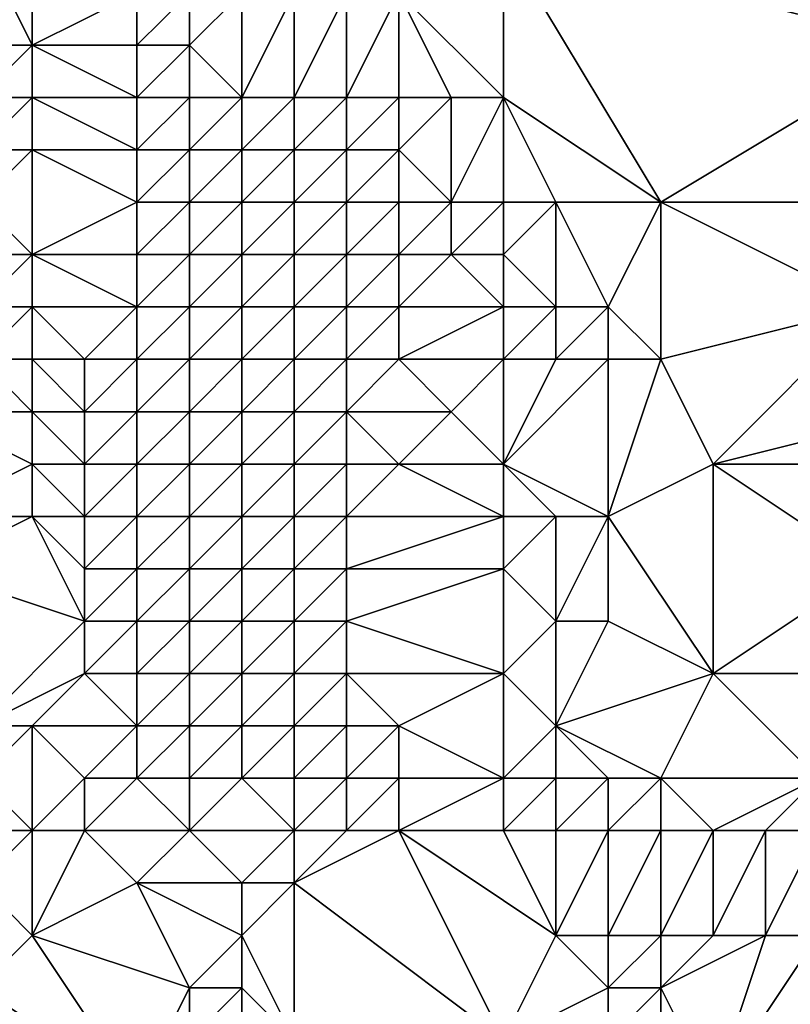
# Model space of a CAD drawing. Units: metres. Extents: x 69375 to 70000, y 348500 to 349000.
# Drawn here: x 69962 to 69976, y 348745 to 348763 of the extents above; entities that cross this region are included whole.
import ezdxf

# ---------------------------------------------------------------- set-up
doc = ezdxf.new("R2010")
doc.units = ezdxf.units.M
doc.layers.add('Terrain', color=15, linetype='Continuous')

msp = doc.modelspace()

# ---------------------------------------------------------------- linework, layer by layer
at = {"layer": 'Terrain'}
for points in [[(69973, 348769, 274.43), (69971, 348765, 274.38), (69979, 348763, 274.53), (69973, 348769, 274.43)], [(69980, 348769, 274.33), (69973, 348769, 274.43), (69979, 348763, 274.53), (69980, 348769, 274.33)], [(69962, 348763, 275.61), (69961, 348765, 274.71), (69960, 348763, 274.21), (69962, 348763, 275.61)], [(69962, 348763, 275.61), (69962, 348765, 275.49), (69961, 348765, 274.71), (69962, 348763, 275.61)], [(69962, 348763, 275.61), (69964, 348764, 277.1), (69962, 348765, 275.49), (69962, 348763, 275.61)], [(69971, 348762, 274.5), (69971, 348765, 274.38), (69969, 348764, 275.36), (69971, 348762, 274.5)], [(69974, 348760, 274.53), (69979, 348763, 274.53), (69971, 348765, 274.38), (69974, 348760, 274.53)], [(69974, 348760, 274.53), (69971, 348765, 274.38), (69971, 348762, 274.5), (69974, 348760, 274.53)], [(69962, 348763, 275.61), (69964, 348763, 277.47), (69964, 348764, 277.1), (69962, 348763, 275.61)], [(69965, 348763, 277.73), (69965, 348764, 277.36), (69964, 348763, 277.47), (69965, 348763, 277.73)], [(69964, 348763, 277.47), (69965, 348764, 277.36), (69964, 348764, 277.1), (69964, 348763, 277.47)], [(69966, 348762, 277.57), (69966, 348764, 277.19), (69965, 348763, 277.73), (69966, 348762, 277.57)], [(69965, 348763, 277.73), (69966, 348764, 277.19), (69965, 348764, 277.36), (69965, 348763, 277.73)], [(69967, 348762, 277.01), (69967, 348764, 276.74), (69966, 348762, 277.57), (69967, 348762, 277.01)], [(69966, 348762, 277.57), (69967, 348764, 276.74), (69966, 348764, 277.19), (69966, 348762, 277.57)], [(69968, 348762, 276.52), (69968, 348764, 276.1), (69967, 348762, 277.01), (69968, 348762, 276.52)], [(69967, 348762, 277.01), (69968, 348764, 276.1), (69967, 348764, 276.74), (69967, 348762, 277.01)], [(69969, 348762, 275.8), (69969, 348764, 275.36), (69968, 348762, 276.52), (69969, 348762, 275.8)], [(69968, 348762, 276.52), (69969, 348764, 275.36), (69968, 348764, 276.1), (69968, 348762, 276.52)], [(69971, 348762, 274.5), (69969, 348764, 275.36), (69970, 348762, 274.95), (69971, 348762, 274.5)], [(69970, 348762, 274.95), (69969, 348764, 275.36), (69969, 348762, 275.8), (69970, 348762, 274.95)], [(69961, 348762, 275.2), (69962, 348763, 275.61), (69960, 348763, 274.21), (69961, 348762, 275.2)], [(69962, 348762, 275.91), (69962, 348763, 275.61), (69961, 348762, 275.2), (69962, 348762, 275.91)], [(69962, 348762, 275.91), (69964, 348762, 277.67), (69962, 348763, 275.61), (69962, 348762, 275.91)], [(69962, 348763, 275.61), (69964, 348762, 277.67), (69964, 348763, 277.47), (69962, 348763, 275.61)], [(69965, 348762, 277.96), (69965, 348763, 277.73), (69964, 348762, 277.67), (69965, 348762, 277.96)], [(69964, 348762, 277.67), (69965, 348763, 277.73), (69964, 348763, 277.47), (69964, 348762, 277.67)], [(69966, 348762, 277.57), (69965, 348763, 277.73), (69965, 348762, 277.96), (69966, 348762, 277.57)], [(69979, 348760, 274.85), (69979, 348763, 274.53), (69974, 348760, 274.53), (69979, 348760, 274.85)], [(69962, 348761, 276.22), (69962, 348762, 275.91), (69961, 348761, 275.39), (69962, 348761, 276.22)], [(69961, 348761, 275.39), (69962, 348762, 275.91), (69961, 348762, 275.2), (69961, 348761, 275.39)], [(69962, 348761, 276.22), (69964, 348761, 277.8), (69962, 348762, 275.91), (69962, 348761, 276.22)], [(69962, 348762, 275.91), (69964, 348761, 277.8), (69964, 348762, 277.67), (69962, 348762, 275.91)], [(69965, 348761, 278.1), (69965, 348762, 277.96), (69964, 348761, 277.8), (69965, 348761, 278.1)], [(69964, 348761, 277.8), (69965, 348762, 277.96), (69964, 348762, 277.67), (69964, 348761, 277.8)], [(69966, 348761, 277.69), (69966, 348762, 277.57), (69965, 348761, 278.1), (69966, 348761, 277.69)], [(69965, 348761, 278.1), (69966, 348762, 277.57), (69965, 348762, 277.96), (69965, 348761, 278.1)], [(69967, 348761, 277.05), (69967, 348762, 277.01), (69966, 348761, 277.69), (69967, 348761, 277.05)], [(69966, 348761, 277.69), (69967, 348762, 277.01), (69966, 348762, 277.57), (69966, 348761, 277.69)], [(69968, 348761, 276.59), (69968, 348762, 276.52), (69967, 348761, 277.05), (69968, 348761, 276.59)], [(69967, 348761, 277.05), (69968, 348762, 276.52), (69967, 348762, 277.01), (69967, 348761, 277.05)], [(69969, 348761, 275.9), (69969, 348762, 275.8), (69968, 348761, 276.59), (69969, 348761, 275.9)], [(69968, 348761, 276.59), (69969, 348762, 275.8), (69968, 348762, 276.52), (69968, 348761, 276.59)], [(69970, 348760, 274.93), (69970, 348762, 274.95), (69969, 348761, 275.9), (69970, 348760, 274.93)], [(69969, 348761, 275.9), (69970, 348762, 274.95), (69969, 348762, 275.8), (69969, 348761, 275.9)], [(69971, 348760, 274.41), (69971, 348762, 274.5), (69970, 348760, 274.93), (69971, 348760, 274.41)], [(69970, 348760, 274.93), (69971, 348762, 274.5), (69970, 348762, 274.95), (69970, 348760, 274.93)], [(69974, 348760, 274.53), (69971, 348762, 274.5), (69972, 348760, 274.41), (69974, 348760, 274.53)], [(69972, 348760, 274.41), (69971, 348762, 274.5), (69971, 348760, 274.41), (69972, 348760, 274.41)], [(69962, 348759, 276.87), (69962, 348761, 276.22), (69961, 348760, 275.75), (69962, 348759, 276.87)], [(69961, 348760, 275.75), (69962, 348761, 276.22), (69961, 348761, 275.39), (69961, 348760, 275.75)], [(69962, 348759, 276.87), (69964, 348760, 278.09), (69962, 348761, 276.22), (69962, 348759, 276.87)], [(69962, 348761, 276.22), (69964, 348760, 278.09), (69964, 348761, 277.8), (69962, 348761, 276.22)], [(69965, 348760, 278.32), (69965, 348761, 278.1), (69964, 348760, 278.09), (69965, 348760, 278.32)], [(69964, 348760, 278.09), (69965, 348761, 278.1), (69964, 348761, 277.8), (69964, 348760, 278.09)], [(69966, 348760, 277.83), (69966, 348761, 277.69), (69965, 348760, 278.32), (69966, 348760, 277.83)], [(69965, 348760, 278.32), (69966, 348761, 277.69), (69965, 348761, 278.1), (69965, 348760, 278.32)], [(69967, 348760, 277.21), (69967, 348761, 277.05), (69966, 348760, 277.83), (69967, 348760, 277.21)], [(69966, 348760, 277.83), (69967, 348761, 277.05), (69966, 348761, 277.69), (69966, 348760, 277.83)], [(69968, 348760, 276.57), (69968, 348761, 276.59), (69967, 348760, 277.21), (69968, 348760, 276.57)], [(69967, 348760, 277.21), (69968, 348761, 276.59), (69967, 348761, 277.05), (69967, 348760, 277.21)], [(69969, 348760, 275.83), (69969, 348761, 275.9), (69968, 348760, 276.57), (69969, 348760, 275.83)], [(69968, 348760, 276.57), (69969, 348761, 275.9), (69968, 348761, 276.59), (69968, 348760, 276.57)], [(69970, 348760, 274.93), (69969, 348761, 275.9), (69969, 348760, 275.83), (69970, 348760, 274.93)], [(69962, 348759, 276.87), (69961, 348760, 275.75), (69961, 348759, 276.13), (69962, 348759, 276.87)], [(69962, 348759, 276.87), (69964, 348759, 278.27), (69964, 348760, 278.09), (69962, 348759, 276.87)], [(69965, 348759, 278.42), (69965, 348760, 278.32), (69964, 348759, 278.27), (69965, 348759, 278.42)], [(69964, 348759, 278.27), (69965, 348760, 278.32), (69964, 348760, 278.09), (69964, 348759, 278.27)], [(69966, 348759, 277.96), (69966, 348760, 277.83), (69965, 348759, 278.42), (69966, 348759, 277.96)], [(69965, 348759, 278.42), (69966, 348760, 277.83), (69965, 348760, 278.32), (69965, 348759, 278.42)], [(69967, 348759, 277.36), (69967, 348760, 277.21), (69966, 348759, 277.96), (69967, 348759, 277.36)], [(69966, 348759, 277.96), (69967, 348760, 277.21), (69966, 348760, 277.83), (69966, 348759, 277.96)], [(69968, 348759, 276.61), (69968, 348760, 276.57), (69967, 348759, 277.36), (69968, 348759, 276.61)], [(69967, 348759, 277.36), (69968, 348760, 276.57), (69967, 348760, 277.21), (69967, 348759, 277.36)], [(69969, 348759, 275.8), (69969, 348760, 275.83), (69968, 348759, 276.61), (69969, 348759, 275.8)], [(69968, 348759, 276.61), (69969, 348760, 275.83), (69968, 348760, 276.57), (69968, 348759, 276.61)], [(69970, 348759, 275.09), (69970, 348760, 274.93), (69969, 348759, 275.8), (69970, 348759, 275.09)], [(69969, 348759, 275.8), (69970, 348760, 274.93), (69969, 348760, 275.83), (69969, 348759, 275.8)], [(69971, 348759, 274.62), (69971, 348760, 274.41), (69970, 348759, 275.09), (69971, 348759, 274.62)], [(69970, 348759, 275.09), (69971, 348760, 274.41), (69970, 348760, 274.93), (69970, 348759, 275.09)], [(69972, 348758, 274.6), (69972, 348760, 274.41), (69971, 348759, 274.62), (69972, 348758, 274.6)], [(69971, 348759, 274.62), (69972, 348760, 274.41), (69971, 348760, 274.41), (69971, 348759, 274.62)], [(69973, 348758, 274.67), (69972, 348760, 274.41), (69972, 348758, 274.6), (69973, 348758, 274.67)], [(69973, 348758, 274.67), (69974, 348760, 274.53), (69972, 348760, 274.41), (69973, 348758, 274.67)], [(69974, 348757, 274.9), (69974, 348760, 274.53), (69973, 348758, 274.67), (69974, 348757, 274.9)], [(69974, 348757, 274.9), (69978, 348758, 274.86), (69974, 348760, 274.53), (69974, 348757, 274.9)], [(69978, 348758, 274.86), (69979, 348760, 274.85), (69974, 348760, 274.53), (69978, 348758, 274.86)], [(69962, 348758, 277.28), (69962, 348759, 276.87), (69961, 348758, 276.69), (69962, 348758, 277.28)], [(69961, 348758, 276.69), (69962, 348759, 276.87), (69961, 348759, 276.13), (69961, 348758, 276.69)], [(69962, 348758, 277.28), (69964, 348758, 278.47), (69962, 348759, 276.87), (69962, 348758, 277.28)], [(69962, 348759, 276.87), (69964, 348758, 278.47), (69964, 348759, 278.27), (69962, 348759, 276.87)], [(69965, 348758, 278.56), (69965, 348759, 278.42), (69964, 348758, 278.47), (69965, 348758, 278.56)], [(69964, 348758, 278.47), (69965, 348759, 278.42), (69964, 348759, 278.27), (69964, 348758, 278.47)], [(69966, 348758, 278.04), (69966, 348759, 277.96), (69965, 348758, 278.56), (69966, 348758, 278.04)], [(69965, 348758, 278.56), (69966, 348759, 277.96), (69965, 348759, 278.42), (69965, 348758, 278.56)], [(69967, 348758, 277.42), (69967, 348759, 277.36), (69966, 348758, 278.04), (69967, 348758, 277.42)], [(69966, 348758, 278.04), (69967, 348759, 277.36), (69966, 348759, 277.96), (69966, 348758, 278.04)], [(69968, 348758, 276.66), (69968, 348759, 276.61), (69967, 348758, 277.42), (69968, 348758, 276.66)], [(69967, 348758, 277.42), (69968, 348759, 276.61), (69967, 348759, 277.36), (69967, 348758, 277.42)], [(69969, 348758, 275.87), (69969, 348759, 275.8), (69968, 348758, 276.66), (69969, 348758, 275.87)], [(69968, 348758, 276.66), (69969, 348759, 275.8), (69968, 348759, 276.61), (69968, 348758, 276.66)], [(69971, 348758, 274.78), (69970, 348759, 275.09), (69969, 348758, 275.87), (69971, 348758, 274.78)], [(69969, 348758, 275.87), (69970, 348759, 275.09), (69969, 348759, 275.8), (69969, 348758, 275.87)], [(69971, 348758, 274.78), (69971, 348759, 274.62), (69970, 348759, 275.09), (69971, 348758, 274.78)], [(69972, 348758, 274.6), (69971, 348759, 274.62), (69971, 348758, 274.78), (69972, 348758, 274.6)], [(69962, 348757, 277.91), (69962, 348758, 277.28), (69961, 348757, 277.3), (69962, 348757, 277.91)], [(69961, 348757, 277.3), (69962, 348758, 277.28), (69961, 348758, 276.69), (69961, 348757, 277.3)], [(69962, 348757, 277.91), (69963, 348757, 278.53), (69962, 348758, 277.28), (69962, 348757, 277.91)], [(69962, 348758, 277.28), (69963, 348757, 278.53), (69964, 348758, 278.47), (69962, 348758, 277.28)], [(69964, 348757, 278.85), (69964, 348758, 278.47), (69963, 348757, 278.53), (69964, 348757, 278.85)], [(69965, 348757, 278.7), (69965, 348758, 278.56), (69964, 348757, 278.85), (69965, 348757, 278.7)], [(69964, 348757, 278.85), (69965, 348758, 278.56), (69964, 348758, 278.47), (69964, 348757, 278.85)], [(69966, 348757, 278.15), (69966, 348758, 278.04), (69965, 348757, 278.7), (69966, 348757, 278.15)], [(69965, 348757, 278.7), (69966, 348758, 278.04), (69965, 348758, 278.56), (69965, 348757, 278.7)], [(69967, 348757, 277.47), (69967, 348758, 277.42), (69966, 348757, 278.15), (69967, 348757, 277.47)], [(69966, 348757, 278.15), (69967, 348758, 277.42), (69966, 348758, 278.04), (69966, 348757, 278.15)], [(69968, 348757, 276.72), (69968, 348758, 276.66), (69967, 348757, 277.47), (69968, 348757, 276.72)], [(69967, 348757, 277.47), (69968, 348758, 276.66), (69967, 348758, 277.42), (69967, 348757, 277.47)], [(69969, 348757, 275.98), (69969, 348758, 275.87), (69968, 348757, 276.72), (69969, 348757, 275.98)], [(69968, 348757, 276.72), (69969, 348758, 275.87), (69968, 348758, 276.66), (69968, 348757, 276.72)], [(69971, 348757, 274.96), (69971, 348758, 274.78), (69969, 348757, 275.98), (69971, 348757, 274.96)], [(69969, 348757, 275.98), (69971, 348758, 274.78), (69969, 348758, 275.87), (69969, 348757, 275.98)], [(69972, 348757, 274.8), (69972, 348758, 274.6), (69971, 348757, 274.96), (69972, 348757, 274.8)], [(69971, 348757, 274.96), (69972, 348758, 274.6), (69971, 348758, 274.78), (69971, 348757, 274.96)], [(69973, 348757, 274.84), (69973, 348758, 274.67), (69972, 348757, 274.8), (69973, 348757, 274.84)], [(69972, 348757, 274.8), (69973, 348758, 274.67), (69972, 348758, 274.6), (69972, 348757, 274.8)], [(69974, 348757, 274.9), (69973, 348758, 274.67), (69973, 348757, 274.84), (69974, 348757, 274.9)], [(69975, 348755, 275.01), (69978, 348758, 274.86), (69974, 348757, 274.9), (69975, 348755, 275.01)], [(69975, 348755, 275.01), (69979, 348756, 274.69), (69978, 348758, 274.86), (69975, 348755, 275.01)], [(69962, 348756, 278.6), (69961, 348757, 277.3), (69960, 348756, 277.57), (69962, 348756, 278.6)], [(69962, 348756, 278.6), (69962, 348757, 277.91), (69961, 348757, 277.3), (69962, 348756, 278.6)], [(69962, 348756, 278.6), (69963, 348756, 279.04), (69962, 348757, 277.91), (69962, 348756, 278.6)], [(69962, 348757, 277.91), (69963, 348756, 279.04), (69963, 348757, 278.53), (69962, 348757, 277.91)], [(69964, 348756, 279.13), (69964, 348757, 278.85), (69963, 348756, 279.04), (69964, 348756, 279.13)], [(69963, 348756, 279.04), (69964, 348757, 278.85), (69963, 348757, 278.53), (69963, 348756, 279.04)], [(69965, 348756, 278.87), (69965, 348757, 278.7), (69964, 348756, 279.13), (69965, 348756, 278.87)], [(69964, 348756, 279.13), (69965, 348757, 278.7), (69964, 348757, 278.85), (69964, 348756, 279.13)], [(69966, 348756, 278.2), (69966, 348757, 278.15), (69965, 348756, 278.87), (69966, 348756, 278.2)], [(69965, 348756, 278.87), (69966, 348757, 278.15), (69965, 348757, 278.7), (69965, 348756, 278.87)], [(69967, 348756, 277.51), (69967, 348757, 277.47), (69966, 348756, 278.2), (69967, 348756, 277.51)], [(69966, 348756, 278.2), (69967, 348757, 277.47), (69966, 348757, 278.15), (69966, 348756, 278.2)], [(69968, 348756, 276.76), (69968, 348757, 276.72), (69967, 348756, 277.51), (69968, 348756, 276.76)], [(69967, 348756, 277.51), (69968, 348757, 276.72), (69967, 348757, 277.47), (69967, 348756, 277.51)], [(69970, 348756, 275.5), (69969, 348757, 275.98), (69968, 348756, 276.76), (69970, 348756, 275.5)], [(69968, 348756, 276.76), (69969, 348757, 275.98), (69968, 348757, 276.72), (69968, 348756, 276.76)], [(69970, 348756, 275.5), (69971, 348757, 274.96), (69969, 348757, 275.98), (69970, 348756, 275.5)], [(69971, 348755, 275.26), (69971, 348757, 274.96), (69970, 348756, 275.5), (69971, 348755, 275.26)], [(69973, 348754, 275.16), (69973, 348757, 274.84), (69971, 348755, 275.26), (69973, 348754, 275.16)], [(69971, 348755, 275.26), (69973, 348757, 274.84), (69972, 348757, 274.8), (69971, 348755, 275.26)], [(69971, 348755, 275.26), (69972, 348757, 274.8), (69971, 348757, 274.96), (69971, 348755, 275.26)], [(69973, 348754, 275.16), (69974, 348757, 274.9), (69973, 348757, 274.84), (69973, 348754, 275.16)], [(69973, 348754, 275.16), (69975, 348755, 275.01), (69974, 348757, 274.9), (69973, 348754, 275.16)], [(69960, 348754, 278.93), (69962, 348755, 279.04), (69960, 348756, 277.57), (69960, 348754, 278.93)], [(69962, 348755, 279.04), (69962, 348756, 278.6), (69960, 348756, 277.57), (69962, 348755, 279.04)], [(69962, 348755, 279.04), (69963, 348755, 279.47), (69962, 348756, 278.6), (69962, 348755, 279.04)], [(69962, 348756, 278.6), (69963, 348755, 279.47), (69963, 348756, 279.04), (69962, 348756, 278.6)], [(69964, 348755, 279.33), (69964, 348756, 279.13), (69963, 348755, 279.47), (69964, 348755, 279.33)], [(69963, 348755, 279.47), (69964, 348756, 279.13), (69963, 348756, 279.04), (69963, 348755, 279.47)], [(69965, 348755, 278.85), (69965, 348756, 278.87), (69964, 348755, 279.33), (69965, 348755, 278.85)], [(69964, 348755, 279.33), (69965, 348756, 278.87), (69964, 348756, 279.13), (69964, 348755, 279.33)], [(69966, 348755, 278.23), (69966, 348756, 278.2), (69965, 348755, 278.85), (69966, 348755, 278.23)], [(69965, 348755, 278.85), (69966, 348756, 278.2), (69965, 348756, 278.87), (69965, 348755, 278.85)], [(69967, 348755, 277.54), (69967, 348756, 277.51), (69966, 348755, 278.23), (69967, 348755, 277.54)], [(69966, 348755, 278.23), (69967, 348756, 277.51), (69966, 348756, 278.2), (69966, 348755, 278.23)], [(69968, 348755, 276.8), (69968, 348756, 276.76), (69967, 348755, 277.54), (69968, 348755, 276.8)], [(69967, 348755, 277.54), (69968, 348756, 276.76), (69967, 348756, 277.51), (69967, 348755, 277.54)], [(69969, 348755, 276.15), (69970, 348756, 275.5), (69968, 348756, 276.76), (69969, 348755, 276.15)], [(69969, 348755, 276.15), (69968, 348756, 276.76), (69968, 348755, 276.8), (69969, 348755, 276.15)], [(69971, 348755, 275.26), (69970, 348756, 275.5), (69969, 348755, 276.15), (69971, 348755, 275.26)], [(69979, 348755, 274.47), (69979, 348756, 274.69), (69975, 348755, 275.01), (69979, 348755, 274.47)], [(69962, 348754, 279.56), (69962, 348755, 279.04), (69960, 348754, 278.93), (69962, 348754, 279.56)], [(69962, 348754, 279.56), (69963, 348754, 279.84), (69962, 348755, 279.04), (69962, 348754, 279.56)], [(69962, 348755, 279.04), (69963, 348754, 279.84), (69963, 348755, 279.47), (69962, 348755, 279.04)], [(69964, 348754, 279.57), (69964, 348755, 279.33), (69963, 348754, 279.84), (69964, 348754, 279.57)], [(69963, 348754, 279.84), (69964, 348755, 279.33), (69963, 348755, 279.47), (69963, 348754, 279.84)], [(69965, 348754, 279), (69965, 348755, 278.85), (69964, 348754, 279.57), (69965, 348754, 279)], [(69964, 348754, 279.57), (69965, 348755, 278.85), (69964, 348755, 279.33), (69964, 348754, 279.57)], [(69966, 348754, 278.29), (69966, 348755, 278.23), (69965, 348754, 279), (69966, 348754, 278.29)], [(69965, 348754, 279), (69966, 348755, 278.23), (69965, 348755, 278.85), (69965, 348754, 279)], [(69967, 348754, 277.59), (69967, 348755, 277.54), (69966, 348754, 278.29), (69967, 348754, 277.59)], [(69966, 348754, 278.29), (69967, 348755, 277.54), (69966, 348755, 278.23), (69966, 348754, 278.29)], [(69968, 348754, 276.93), (69968, 348755, 276.8), (69967, 348754, 277.59), (69968, 348754, 276.93)], [(69967, 348754, 277.59), (69968, 348755, 276.8), (69967, 348755, 277.54), (69967, 348754, 277.59)], [(69971, 348754, 275.5), (69969, 348755, 276.15), (69968, 348754, 276.93), (69971, 348754, 275.5)], [(69968, 348754, 276.93), (69969, 348755, 276.15), (69968, 348755, 276.8), (69968, 348754, 276.93)], [(69971, 348754, 275.5), (69971, 348755, 275.26), (69969, 348755, 276.15), (69971, 348754, 275.5)], [(69973, 348754, 275.16), (69971, 348755, 275.26), (69972, 348754, 275.27), (69973, 348754, 275.16)], [(69972, 348754, 275.27), (69971, 348755, 275.26), (69971, 348754, 275.5), (69972, 348754, 275.27)], [(69975, 348751, 274.65), (69975, 348755, 275.01), (69973, 348754, 275.16), (69975, 348751, 274.65)], [(69975, 348751, 274.65), (69978, 348753, 274.41), (69975, 348755, 275.01), (69975, 348751, 274.65)], [(69978, 348753, 274.41), (69979, 348755, 274.47), (69975, 348755, 275.01), (69978, 348753, 274.41)], [(69960, 348753, 279.46), (69963, 348752, 280.38), (69962, 348754, 279.56), (69960, 348753, 279.46)], [(69960, 348753, 279.46), (69962, 348754, 279.56), (69960, 348754, 278.93), (69960, 348753, 279.46)], [(69962, 348754, 279.56), (69963, 348752, 280.38), (69963, 348753, 280.15), (69962, 348754, 279.56)], [(69962, 348754, 279.56), (69963, 348753, 280.15), (69963, 348754, 279.84), (69962, 348754, 279.56)], [(69964, 348753, 279.87), (69964, 348754, 279.57), (69963, 348753, 280.15), (69964, 348753, 279.87)], [(69963, 348753, 280.15), (69964, 348754, 279.57), (69963, 348754, 279.84), (69963, 348753, 280.15)], [(69965, 348753, 279.2), (69965, 348754, 279), (69964, 348753, 279.87), (69965, 348753, 279.2)], [(69964, 348753, 279.87), (69965, 348754, 279), (69964, 348754, 279.57), (69964, 348753, 279.87)], [(69966, 348753, 278.46), (69966, 348754, 278.29), (69965, 348753, 279.2), (69966, 348753, 278.46)], [(69965, 348753, 279.2), (69966, 348754, 278.29), (69965, 348754, 279), (69965, 348753, 279.2)], [(69967, 348753, 277.76), (69967, 348754, 277.59), (69966, 348753, 278.46), (69967, 348753, 277.76)], [(69966, 348753, 278.46), (69967, 348754, 277.59), (69966, 348754, 278.29), (69966, 348753, 278.46)], [(69968, 348753, 277.14), (69968, 348754, 276.93), (69967, 348753, 277.76), (69968, 348753, 277.14)], [(69967, 348753, 277.76), (69968, 348754, 276.93), (69967, 348754, 277.59), (69967, 348753, 277.76)], [(69971, 348753, 275.68), (69971, 348754, 275.5), (69968, 348753, 277.14), (69971, 348753, 275.68)], [(69968, 348753, 277.14), (69971, 348754, 275.5), (69968, 348754, 276.93), (69968, 348753, 277.14)], [(69972, 348752, 275.27), (69972, 348754, 275.27), (69971, 348753, 275.68), (69972, 348752, 275.27)], [(69971, 348753, 275.68), (69972, 348754, 275.27), (69971, 348754, 275.5), (69971, 348753, 275.68)], [(69973, 348752, 274.97), (69973, 348754, 275.16), (69972, 348752, 275.27), (69973, 348752, 274.97)], [(69972, 348752, 275.27), (69973, 348754, 275.16), (69972, 348754, 275.27), (69972, 348752, 275.27)], [(69975, 348751, 274.65), (69973, 348754, 275.16), (69973, 348752, 274.97), (69975, 348751, 274.65)], [(69961, 348750, 280.95), (69963, 348752, 280.38), (69960, 348753, 279.46), (69961, 348750, 280.95)], [(69964, 348752, 280.06), (69964, 348753, 279.87), (69963, 348752, 280.38), (69964, 348752, 280.06)], [(69963, 348752, 280.38), (69964, 348753, 279.87), (69963, 348753, 280.15), (69963, 348752, 280.38)], [(69965, 348752, 279.4), (69965, 348753, 279.2), (69964, 348752, 280.06), (69965, 348752, 279.4)], [(69964, 348752, 280.06), (69965, 348753, 279.2), (69964, 348753, 279.87), (69964, 348752, 280.06)], [(69966, 348752, 278.68), (69966, 348753, 278.46), (69965, 348752, 279.4), (69966, 348752, 278.68)], [(69965, 348752, 279.4), (69966, 348753, 278.46), (69965, 348753, 279.2), (69965, 348752, 279.4)], [(69967, 348752, 277.95), (69967, 348753, 277.76), (69966, 348752, 278.68), (69967, 348752, 277.95)], [(69966, 348752, 278.68), (69967, 348753, 277.76), (69966, 348753, 278.46), (69966, 348752, 278.68)], [(69968, 348752, 277.27), (69968, 348753, 277.14), (69967, 348752, 277.95), (69968, 348752, 277.27)], [(69967, 348752, 277.95), (69968, 348753, 277.14), (69967, 348753, 277.76), (69967, 348752, 277.95)], [(69971, 348751, 275.61), (69971, 348753, 275.68), (69968, 348752, 277.27), (69971, 348751, 275.61)], [(69968, 348752, 277.27), (69971, 348753, 275.68), (69968, 348753, 277.14), (69968, 348752, 277.27)], [(69971, 348751, 275.61), (69972, 348752, 275.27), (69971, 348753, 275.68), (69971, 348751, 275.61)], [(69977, 348751, 274.56), (69978, 348753, 274.41), (69975, 348751, 274.65), (69977, 348751, 274.56)], [(69961, 348750, 280.95), (69963, 348751, 280.53), (69963, 348752, 280.38), (69961, 348750, 280.95)], [(69964, 348751, 280.15), (69964, 348752, 280.06), (69963, 348751, 280.53), (69964, 348751, 280.15)], [(69963, 348751, 280.53), (69964, 348752, 280.06), (69963, 348752, 280.38), (69963, 348751, 280.53)], [(69965, 348751, 279.56), (69965, 348752, 279.4), (69964, 348751, 280.15), (69965, 348751, 279.56)], [(69964, 348751, 280.15), (69965, 348752, 279.4), (69964, 348752, 280.06), (69964, 348751, 280.15)], [(69966, 348751, 278.89), (69966, 348752, 278.68), (69965, 348751, 279.56), (69966, 348751, 278.89)], [(69965, 348751, 279.56), (69966, 348752, 278.68), (69965, 348752, 279.4), (69965, 348751, 279.56)], [(69967, 348751, 278.15), (69967, 348752, 277.95), (69966, 348751, 278.89), (69967, 348751, 278.15)], [(69966, 348751, 278.89), (69967, 348752, 277.95), (69966, 348752, 278.68), (69966, 348751, 278.89)], [(69968, 348751, 277.43), (69968, 348752, 277.27), (69967, 348751, 278.15), (69968, 348751, 277.43)], [(69967, 348751, 278.15), (69968, 348752, 277.27), (69967, 348752, 277.95), (69967, 348751, 278.15)], [(69971, 348751, 275.61), (69968, 348752, 277.27), (69968, 348751, 277.43), (69971, 348751, 275.61)], [(69972, 348750, 275.09), (69972, 348752, 275.27), (69971, 348751, 275.61), (69972, 348750, 275.09)], [(69972, 348750, 275.09), (69973, 348752, 274.97), (69972, 348752, 275.27), (69972, 348750, 275.09)], [(69972, 348750, 275.09), (69975, 348751, 274.65), (69973, 348752, 274.97), (69972, 348750, 275.09)], [(69962, 348750, 280.89), (69963, 348751, 280.53), (69961, 348750, 280.95), (69962, 348750, 280.89)], [(69962, 348750, 280.89), (69964, 348750, 280.24), (69963, 348751, 280.53), (69962, 348750, 280.89)], [(69964, 348750, 280.24), (69964, 348751, 280.15), (69963, 348751, 280.53), (69964, 348750, 280.24)], [(69965, 348750, 279.64), (69965, 348751, 279.56), (69964, 348750, 280.24), (69965, 348750, 279.64)], [(69964, 348750, 280.24), (69965, 348751, 279.56), (69964, 348751, 280.15), (69964, 348750, 280.24)], [(69966, 348750, 279.04), (69966, 348751, 278.89), (69965, 348750, 279.64), (69966, 348750, 279.04)], [(69965, 348750, 279.64), (69966, 348751, 278.89), (69965, 348751, 279.56), (69965, 348750, 279.64)], [(69967, 348750, 278.32), (69967, 348751, 278.15), (69966, 348750, 279.04), (69967, 348750, 278.32)], [(69966, 348750, 279.04), (69967, 348751, 278.15), (69966, 348751, 278.89), (69966, 348750, 279.04)], [(69968, 348750, 277.57), (69968, 348751, 277.43), (69967, 348750, 278.32), (69968, 348750, 277.57)], [(69967, 348750, 278.32), (69968, 348751, 277.43), (69967, 348751, 278.15), (69967, 348750, 278.32)], [(69969, 348750, 276.82), (69971, 348751, 275.61), (69968, 348751, 277.43), (69969, 348750, 276.82)], [(69969, 348750, 276.82), (69968, 348751, 277.43), (69968, 348750, 277.57), (69969, 348750, 276.82)], [(69971, 348749, 275.48), (69971, 348751, 275.61), (69969, 348750, 276.82), (69971, 348749, 275.48)], [(69971, 348749, 275.48), (69972, 348750, 275.09), (69971, 348751, 275.61), (69971, 348749, 275.48)], [(69974, 348749, 274.66), (69975, 348751, 274.65), (69972, 348750, 275.09), (69974, 348749, 274.66)], [(69977, 348749, 274.59), (69975, 348751, 274.65), (69974, 348749, 274.66), (69977, 348749, 274.59)], [(69977, 348749, 274.59), (69977, 348751, 274.56), (69975, 348751, 274.65), (69977, 348749, 274.59)], [(69962, 348748, 281.14), (69962, 348750, 280.89), (69961, 348749, 281.22), (69962, 348748, 281.14)], [(69961, 348749, 281.22), (69962, 348750, 280.89), (69961, 348750, 280.95), (69961, 348749, 281.22)], [(69962, 348748, 281.14), (69963, 348749, 280.78), (69962, 348750, 280.89), (69962, 348748, 281.14)], [(69963, 348749, 280.78), (69964, 348750, 280.24), (69962, 348750, 280.89), (69963, 348749, 280.78)], [(69964, 348749, 280.31), (69964, 348750, 280.24), (69963, 348749, 280.78), (69964, 348749, 280.31)], [(69965, 348749, 279.73), (69965, 348750, 279.64), (69964, 348749, 280.31), (69965, 348749, 279.73)], [(69964, 348749, 280.31), (69965, 348750, 279.64), (69964, 348750, 280.24), (69964, 348749, 280.31)], [(69966, 348749, 279.14), (69966, 348750, 279.04), (69965, 348749, 279.73), (69966, 348749, 279.14)], [(69965, 348749, 279.73), (69966, 348750, 279.04), (69965, 348750, 279.64), (69965, 348749, 279.73)], [(69967, 348749, 278.46), (69967, 348750, 278.32), (69966, 348749, 279.14), (69967, 348749, 278.46)], [(69966, 348749, 279.14), (69967, 348750, 278.32), (69966, 348750, 279.04), (69966, 348749, 279.14)], [(69968, 348749, 277.7), (69968, 348750, 277.57), (69967, 348749, 278.46), (69968, 348749, 277.7)], [(69967, 348749, 278.46), (69968, 348750, 277.57), (69967, 348750, 278.32), (69967, 348749, 278.46)], [(69969, 348749, 276.92), (69969, 348750, 276.82), (69968, 348749, 277.7), (69969, 348749, 276.92)], [(69968, 348749, 277.7), (69969, 348750, 276.82), (69968, 348750, 277.57), (69968, 348749, 277.7)], [(69971, 348749, 275.48), (69969, 348750, 276.82), (69969, 348749, 276.92), (69971, 348749, 275.48)], [(69972, 348749, 274.99), (69972, 348750, 275.09), (69971, 348749, 275.48), (69972, 348749, 274.99)], [(69974, 348749, 274.66), (69972, 348750, 275.09), (69973, 348749, 274.75), (69974, 348749, 274.66)], [(69973, 348749, 274.75), (69972, 348750, 275.09), (69972, 348749, 274.99), (69973, 348749, 274.75)], [(69962, 348748, 281.14), (69961, 348749, 281.22), (69961, 348748, 281.31), (69962, 348748, 281.14)], [(69962, 348748, 281.14), (69963, 348748, 280.77), (69963, 348749, 280.78), (69962, 348748, 281.14)], [(69965, 348748, 279.67), (69964, 348749, 280.31), (69963, 348748, 280.77), (69965, 348748, 279.67)], [(69963, 348748, 280.77), (69964, 348749, 280.31), (69963, 348749, 280.78), (69963, 348748, 280.77)], [(69965, 348748, 279.67), (69965, 348749, 279.73), (69964, 348749, 280.31), (69965, 348748, 279.67)], [(69967, 348748, 278.52), (69966, 348749, 279.14), (69965, 348748, 279.67), (69967, 348748, 278.52)], [(69965, 348748, 279.67), (69966, 348749, 279.14), (69965, 348749, 279.73), (69965, 348748, 279.67)], [(69967, 348748, 278.52), (69967, 348749, 278.46), (69966, 348749, 279.14), (69967, 348748, 278.52)], [(69968, 348748, 277.72), (69968, 348749, 277.7), (69967, 348748, 278.52), (69968, 348748, 277.72)], [(69967, 348748, 278.52), (69968, 348749, 277.7), (69967, 348749, 278.46), (69967, 348748, 278.52)], [(69969, 348748, 276.93), (69969, 348749, 276.92), (69968, 348748, 277.72), (69969, 348748, 276.93)], [(69968, 348748, 277.72), (69969, 348749, 276.92), (69968, 348749, 277.7), (69968, 348748, 277.72)], [(69971, 348748, 275.45), (69971, 348749, 275.48), (69969, 348748, 276.93), (69971, 348748, 275.45)], [(69969, 348748, 276.93), (69971, 348749, 275.48), (69969, 348749, 276.92), (69969, 348748, 276.93)], [(69972, 348748, 274.91), (69972, 348749, 274.99), (69971, 348748, 275.45), (69972, 348748, 274.91)], [(69971, 348748, 275.45), (69972, 348749, 274.99), (69971, 348749, 275.48), (69971, 348748, 275.45)], [(69973, 348748, 274.75), (69973, 348749, 274.75), (69972, 348748, 274.91), (69973, 348748, 274.75)], [(69972, 348748, 274.91), (69973, 348749, 274.75), (69972, 348749, 274.99), (69972, 348748, 274.91)], [(69974, 348748, 274.77), (69974, 348749, 274.66), (69973, 348748, 274.75), (69974, 348748, 274.77)], [(69973, 348748, 274.75), (69974, 348749, 274.66), (69973, 348749, 274.75), (69973, 348748, 274.75)], [(69975, 348748, 274.76), (69974, 348749, 274.66), (69974, 348748, 274.77), (69975, 348748, 274.76)], [(69975, 348748, 274.76), (69977, 348749, 274.59), (69974, 348749, 274.66), (69975, 348748, 274.76)], [(69976, 348748, 274.65), (69977, 348749, 274.59), (69975, 348748, 274.76), (69976, 348748, 274.65)], [(69977, 348748, 274.6), (69977, 348749, 274.59), (69976, 348748, 274.65), (69977, 348748, 274.6)], [(69962, 348746, 281.01), (69962, 348748, 281.14), (69961, 348747, 281.25), (69962, 348746, 281.01)], [(69961, 348747, 281.25), (69962, 348748, 281.14), (69961, 348748, 281.31), (69961, 348747, 281.25)], [(69962, 348746, 281.01), (69964, 348747, 280.2), (69963, 348748, 280.77), (69962, 348746, 281.01)], [(69962, 348746, 281.01), (69963, 348748, 280.77), (69962, 348748, 281.14), (69962, 348746, 281.01)], [(69964, 348747, 280.2), (69965, 348748, 279.67), (69963, 348748, 280.77), (69964, 348747, 280.2)], [(69966, 348747, 279.12), (69965, 348748, 279.67), (69964, 348747, 280.2), (69966, 348747, 279.12)], [(69966, 348747, 279.12), (69967, 348748, 278.52), (69965, 348748, 279.67), (69966, 348747, 279.12)], [(69967, 348747, 278.37), (69967, 348748, 278.52), (69966, 348747, 279.12), (69967, 348747, 278.37)], [(69971, 348744, 276.02), (69969, 348748, 276.93), (69967, 348747, 278.37), (69971, 348744, 276.02)], [(69967, 348747, 278.37), (69969, 348748, 276.93), (69968, 348748, 277.72), (69967, 348747, 278.37)], [(69967, 348747, 278.37), (69968, 348748, 277.72), (69967, 348748, 278.52), (69967, 348747, 278.37)], [(69971, 348744, 276.02), (69972, 348746, 275.08), (69969, 348748, 276.93), (69971, 348744, 276.02)], [(69972, 348746, 275.08), (69971, 348748, 275.45), (69969, 348748, 276.93), (69972, 348746, 275.08)], [(69972, 348746, 275.08), (69972, 348748, 274.91), (69971, 348748, 275.45), (69972, 348746, 275.08)], [(69973, 348746, 274.68), (69973, 348748, 274.75), (69972, 348746, 275.08), (69973, 348746, 274.68)], [(69972, 348746, 275.08), (69973, 348748, 274.75), (69972, 348748, 274.91), (69972, 348746, 275.08)], [(69974, 348746, 274.66), (69974, 348748, 274.77), (69973, 348746, 274.68), (69974, 348746, 274.66)], [(69973, 348746, 274.68), (69974, 348748, 274.77), (69973, 348748, 274.75), (69973, 348746, 274.68)], [(69975, 348746, 274.69), (69975, 348748, 274.76), (69974, 348746, 274.66), (69975, 348746, 274.69)], [(69974, 348746, 274.66), (69975, 348748, 274.76), (69974, 348748, 274.77), (69974, 348746, 274.66)], [(69976, 348746, 274.62), (69976, 348748, 274.65), (69975, 348746, 274.69), (69976, 348746, 274.62)], [(69975, 348746, 274.69), (69976, 348748, 274.65), (69975, 348748, 274.76), (69975, 348746, 274.69)], [(69977, 348746, 274.62), (69977, 348748, 274.6), (69976, 348746, 274.62), (69977, 348746, 274.62)], [(69976, 348746, 274.62), (69977, 348748, 274.6), (69976, 348748, 274.65), (69976, 348746, 274.62)], [(69961, 348745, 281.15), (69962, 348746, 281.01), (69961, 348747, 281.25), (69961, 348745, 281.15)], [(69962, 348746, 281.01), (69965, 348745, 279.75), (69964, 348747, 280.2), (69962, 348746, 281.01)], [(69965, 348745, 279.75), (69966, 348746, 279.12), (69964, 348747, 280.2), (69965, 348745, 279.75)], [(69966, 348746, 279.12), (69966, 348747, 279.12), (69964, 348747, 280.2), (69966, 348746, 279.12)], [(69967, 348744, 278.29), (69967, 348747, 278.37), (69966, 348746, 279.12), (69967, 348744, 278.29)], [(69966, 348746, 279.12), (69967, 348747, 278.37), (69966, 348747, 279.12), (69966, 348746, 279.12)], [(69971, 348744, 276.02), (69967, 348747, 278.37), (69967, 348744, 278.29), (69971, 348744, 276.02)], [(69961, 348745, 281.15), (69964, 348743, 280.47), (69962, 348746, 281.01), (69961, 348745, 281.15)], [(69962, 348746, 281.01), (69964, 348743, 280.47), (69965, 348745, 279.75), (69962, 348746, 281.01)], [(69966, 348745, 279.09), (69966, 348746, 279.12), (69965, 348745, 279.75), (69966, 348745, 279.09)], [(69967, 348744, 278.29), (69966, 348746, 279.12), (69966, 348745, 279.09), (69967, 348744, 278.29)], [(69971, 348744, 276.02), (69973, 348745, 274.68), (69972, 348746, 275.08), (69971, 348744, 276.02)], [(69973, 348745, 274.68), (69973, 348746, 274.68), (69972, 348746, 275.08), (69973, 348745, 274.68)], [(69974, 348745, 274.62), (69974, 348746, 274.66), (69973, 348745, 274.68), (69974, 348745, 274.62)], [(69973, 348745, 274.68), (69974, 348746, 274.66), (69973, 348746, 274.68), (69973, 348745, 274.68)], [(69975, 348743, 274.72), (69976, 348746, 274.62), (69974, 348745, 274.62), (69975, 348743, 274.72)], [(69974, 348745, 274.62), (69976, 348746, 274.62), (69975, 348746, 274.69), (69974, 348745, 274.62)], [(69974, 348745, 274.62), (69975, 348746, 274.69), (69974, 348746, 274.66), (69974, 348745, 274.62)], [(69976, 348742, 274.65), (69977, 348746, 274.62), (69975, 348743, 274.72), (69976, 348742, 274.65)], [(69975, 348743, 274.72), (69977, 348746, 274.62), (69976, 348746, 274.62), (69975, 348743, 274.72)], [(69976, 348742, 274.65), (69979, 348745, 274.63), (69977, 348746, 274.62), (69976, 348742, 274.65)], [(69957, 348742, 281.15), (69963, 348742, 280.93), (69961, 348745, 281.15), (69957, 348742, 281.15)], [(69961, 348745, 281.15), (69963, 348742, 280.93), (69964, 348743, 280.47), (69961, 348745, 281.15)], [(69964, 348743, 280.47), (69965, 348744, 279.79), (69965, 348745, 279.75), (69964, 348743, 280.47)], [(69966, 348744, 279.06), (69966, 348745, 279.09), (69965, 348744, 279.79), (69966, 348744, 279.06)], [(69965, 348744, 279.79), (69966, 348745, 279.09), (69965, 348745, 279.75), (69965, 348744, 279.79)], [(69967, 348744, 278.29), (69966, 348745, 279.09), (69966, 348744, 279.06), (69967, 348744, 278.29)], [(69973, 348744, 274.65), (69973, 348745, 274.68), (69971, 348744, 276.02), (69973, 348744, 274.65)], [(69974, 348744, 274.58), (69974, 348745, 274.62), (69973, 348744, 274.65), (69974, 348744, 274.58)], [(69973, 348744, 274.65), (69974, 348745, 274.62), (69973, 348745, 274.68), (69973, 348744, 274.65)], [(69975, 348743, 274.72), (69974, 348745, 274.62), (69974, 348744, 274.58), (69975, 348743, 274.72)], [(69976, 348742, 274.65), (69980, 348744, 274.67), (69979, 348745, 274.63), (69976, 348742, 274.65)]]:
    msp.add_3dface(points, dxfattribs=at)

doc.saveas('drawing.dxf')
